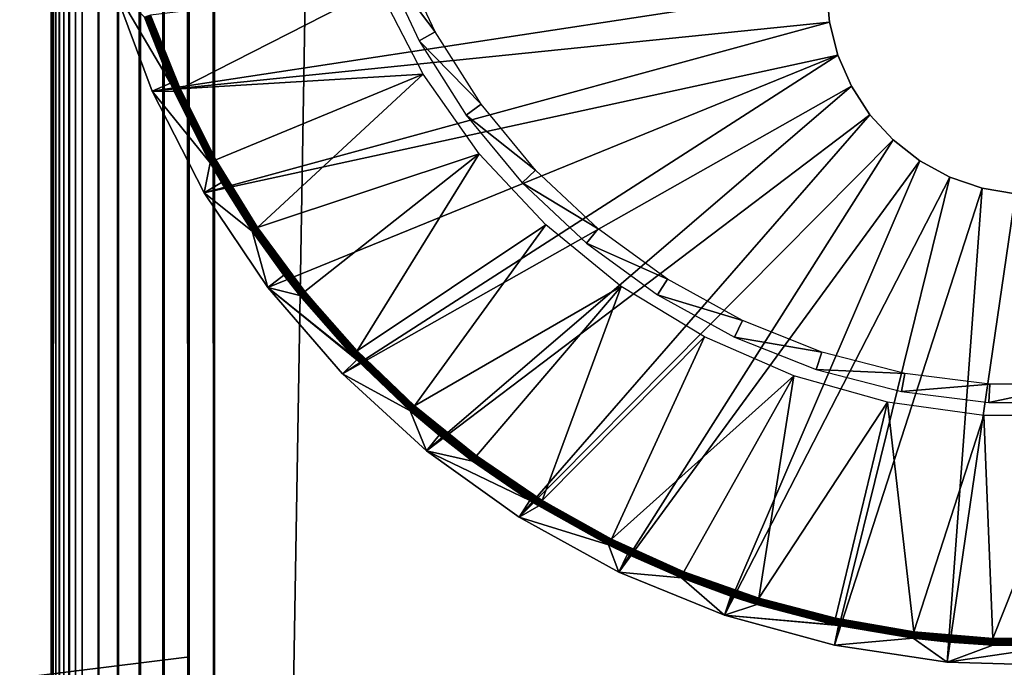
# Model space of a CAD drawing. Extents: x 0 to 430, y 0 to 1532.
# Drawn here: x 400 to 415, y 102 to 112 of the extents above; entities that cross this region are included whole.
import ezdxf

# ---------------------------------------------------------------- set-up
doc = ezdxf.new("R2010")
doc.units = 0
doc.header["$MEASUREMENT"] = 0

msp = doc.modelspace()

# ---------------------------------------------------------------- linework, layer by layer
for points in [[(427.5, 3.999949, 38), (402.5, 1504, 38), (427.5, 1529, 38)], [(427.5, 3.999949, 68), (427.5, 1529, 68), (402.5, 29.000044, 68)], [(402.5, 29.000044, 68), (427.5, 1529, 68), (402.5, 1504, 68)], [(402.5, 1504, 66.5), (427.5, 1529, 66.5), (402.5, 29.000044, 66.5)], [(402.5, 29.000044, 66.5), (427.5, 1529, 66.5), (427.5, 3.999949, 66.5)], [(402.108917, 1503.608887, 67.969223), (402.5, 29.000044, 68), (402.5, 1504, 68)], [(402.5, 29.000044, 38), (402.5, 1504, 38), (427.5, 3.999949, 38)], [(401.727478, 1503.227417, 67.87764), (402.108917, 29.39105, 67.969223), (402.108917, 1503.608887, 67.969223)], [(402.108917, 1503.608887, 67.969223), (402.108917, 29.39105, 67.969223), (402.5, 29.000044, 68)], [(401.365021, 1502.86499, 67.727516), (401.727478, 29.77252, 67.87764), (401.727478, 1503.227417, 67.87764)], [(401.727478, 1503.227417, 67.87764), (401.727478, 29.77252, 67.87764), (402.108917, 29.39105, 67.969223)], [(401.030548, 1502.530518, 67.522545), (401.365021, 30.134916, 67.727516), (401.365021, 1502.86499, 67.727516)], [(401.365021, 1502.86499, 67.727516), (401.365021, 30.134916, 67.727516), (401.727478, 29.77252, 67.87764)], [(400.732239, 1502.232178, 67.267769), (401.030548, 30.469418, 67.522545), (401.030548, 1502.530518, 67.522545)], [(401.030548, 1502.530518, 67.522545), (401.030548, 30.469418, 67.522545), (401.365021, 30.134916, 67.727516)], [(400.477448, 1501.977417, 66.96946), (400.732239, 30.767799, 67.267769), (400.732239, 1502.232178, 67.267769)], [(400.732239, 1502.232178, 67.267769), (400.732239, 30.767799, 67.267769), (401.030548, 30.469418, 67.522545)], [(400.368408, 31.131626, 66.806244), (400.477448, 1501.977417, 66.96946), (400.272491, 31.22747, 66.634972)], [(400.272491, 31.22747, 66.634972), (400.477448, 1501.977417, 66.96946), (400.368408, 1501.868408, 66.806244)], [(400.368408, 31.131626, 66.806244), (400.477448, 31.022549, 66.96946), (400.477448, 1501.977417, 66.96946)], [(400.477448, 1501.977417, 66.96946), (400.477448, 31.022549, 66.96946), (400.732239, 30.767799, 67.267769)], [(400.272491, 31.22747, 66.634972), (400.368408, 1501.868408, 66.806244), (400.272491, 1501.772461, 66.634972)], [(400.190308, 31.309723, 66.456711), (400.272491, 1501.772461, 66.634972), (400.122345, 31.377674, 66.272545)], [(400.122345, 31.377674, 66.272545), (400.272491, 1501.772461, 66.634972), (400.190308, 1501.690308, 66.456711)], [(400.122345, 31.377674, 66.272545), (400.190308, 1501.690308, 66.456711), (400.122345, 1501.622314, 66.272545)], [(400.190308, 31.309723, 66.456711), (400.272491, 31.22747, 66.634972), (400.272491, 1501.772461, 66.634972)], [(400.007721, 31.492233, 65.696144), (400.030762, 1501.530762, 65.891083), (400, 566.5, 65.5)], [(400.030762, 31.469227, 65.891083), (400.030762, 1501.530762, 65.891083), (400.007721, 31.492233, 65.696144)], [(400.069061, 31.43096, 66.083611), (400.122345, 1501.622314, 66.272545), (400.030762, 31.469227, 65.891083)], [(400.122345, 1501.622314, 66.272545), (400.069061, 1501.569092, 66.083611), (400.030762, 31.469227, 65.891083)], [(400.030762, 31.469227, 65.891083), (400.069061, 1501.569092, 66.083611), (400.030762, 1501.530762, 65.891083)], [(400.069061, 31.43096, 66.083611), (400.122345, 31.377674, 66.272545), (400.122345, 1501.622314, 66.272545)], [(400.007721, 31.492233, 65.696144), (400, 566.5, 65.5), (400, 466.500031, 65.5)], [(400, 466.500031, 65.5), (400, 366.500031, 65.5), (400.007721, 31.492233, 65.696144)], [(400.007721, 31.492233, 65.696144), (400, 366.500031, 65.5), (400, 266.5, 65.5)], [(400, 266.5, 65.5), (400, 166.499969, 65.5), (400.007721, 31.492233, 65.696144)], [(400.007721, 31.492233, 65.696144), (400, 166.499969, 65.5), (400, 66.587448, 65.5)], [(400, 129.824997, 57.825001), (400, 66.587448, 61.662498), (400, 166.499969, 61.662498)], [(400, 66.587448, 40.5), (400, 103.175041, 48.174999), (400, 166.499969, 40.5)], [(400, 166.499969, 40.5), (400, 103.175041, 48.174999), (400, 129.824997, 48.174999)], [(400, 66.587448, 61.662498), (400, 66.587448, 65.5), (400, 166.499969, 65.5)], [(400, 66.587448, 61.662498), (400, 166.499969, 65.5), (400, 166.499969, 61.662498)], [(400, 103.175041, 57.825001), (400, 66.587448, 61.662498), (400, 129.824997, 57.825001)], [(405.313477, 112.664818, 2.699994), (405.053009, 112.561707, 34.800007), (405.870514, 111.481071, 2.699994)], [(405.870514, 111.481071, 2.699994), (405.053009, 112.561707, 34.800007), (405.625031, 111.346123, 34.800007)], [(411.850006, 112.149956), (401.547363, 110.574127), (400.940918, 112.206818)], [(401.547363, 110.574127), (401.826111, 110.696915, 34.900871), (400.940918, 112.206818)], [(400.940918, 112.206818), (401.826111, 110.696915, 34.900871), (401.42688, 111.704346, 34.900871)], [(405.002411, 112.157463, 35), (401.521149, 111.73761, 35), (401.973602, 110.611679, 35)], [(411.892975, 111.631516), (401.547363, 110.574127), (411.850006, 112.149956)], [(405.002411, 112.157463, 35), (401.973602, 110.611679, 35), (405.686829, 110.836502, 35)], [(411.892975, 111.631516, 2.499998), (411.892975, 111.631516), (411.850006, 112.149956, 2.499998)], [(411.850006, 112.149956, 2.499998), (411.892975, 111.631516), (411.850006, 112.149956)], [(401.428436, 111.704826, 34.918129), (401.42688, 111.704346, 34.900871), (401.826111, 110.696915, 34.900871)], [(401.884003, 110.571144, 34.918129), (401.43277, 111.706375, 34.934837), (401.428436, 111.704826, 34.918129)], [(401.428436, 111.704826, 34.918129), (401.826111, 110.696915, 34.900871), (401.884003, 110.571144, 34.918129)], [(401.888184, 110.573051, 34.934837), (401.439789, 111.708878, 34.9505), (401.43277, 111.706375, 34.934837)], [(401.888184, 110.573051, 34.934837), (401.43277, 111.706375, 34.934837), (401.884003, 110.571144, 34.918129)], [(401.894958, 110.576157, 34.9505), (401.449219, 111.712219, 34.964649), (401.439789, 111.708878, 34.9505)], [(401.894958, 110.576157, 34.9505), (401.439789, 111.708878, 34.9505), (401.888184, 110.573051, 34.934837)], [(401.904083, 110.580322, 34.964649), (401.460846, 111.71627, 34.976852), (401.449219, 111.712219, 34.964649)], [(401.904083, 110.580322, 34.964649), (401.449219, 111.712219, 34.964649), (401.894958, 110.576157, 34.9505)], [(401.915283, 110.585335, 34.976852), (401.474274, 111.721039, 34.986748), (401.460846, 111.71627, 34.976852)], [(401.915283, 110.585335, 34.976852), (401.460846, 111.71627, 34.976852), (401.904083, 110.580322, 34.964649)], [(401.928284, 110.591171, 34.986748), (401.489105, 111.726288, 34.994034), (401.474274, 111.721039, 34.986748)], [(401.928284, 110.591171, 34.986748), (401.474274, 111.721039, 34.986748), (401.915283, 110.585335, 34.976852)], [(401.942596, 110.597733, 34.994034), (401.504883, 111.731888, 34.998497), (401.489105, 111.726288, 34.994034)], [(401.942596, 110.597733, 34.994034), (401.489105, 111.726288, 34.994034), (401.928284, 110.591171, 34.986748)], [(401.957855, 110.604523, 34.998497), (401.521149, 111.73761, 35), (401.504883, 111.731888, 34.998497)], [(401.957855, 110.604523, 34.998497), (401.504883, 111.731888, 34.998497), (401.942596, 110.597733, 34.994034)], [(401.973602, 110.611679, 35), (401.521149, 111.73761, 35), (401.957855, 110.604523, 34.998497)], [(411.892975, 111.631516), (402.342651, 109.024643), (401.547363, 110.574127)], [(412.020691, 111.127136), (402.342651, 109.024643), (411.892975, 111.631516)], [(412.020691, 111.127136, 2.499998), (412.020691, 111.127136), (411.892975, 111.631516, 2.499998)], [(411.892975, 111.631516, 2.499998), (412.020691, 111.127136), (411.892975, 111.631516)], [(405.870514, 111.481071, 2.699994), (405.625031, 111.346123, 34.800007), (406.571564, 110.376358, 2.699994)], [(406.571564, 110.376358, 2.699994), (405.625031, 111.346123, 34.800007), (406.34494, 110.211731, 34.800007)], [(412.020691, 111.127136), (403.315643, 107.580063), (402.342651, 109.024643)], [(412.020691, 111.127136), (404.452637, 106.260658), (403.315643, 107.580063)], [(412.229645, 110.65078), (404.452637, 106.260658), (412.020691, 111.127136)], [(412.229645, 110.65078, 2.499998), (412.229645, 110.65078), (412.020691, 111.127136, 2.499998)], [(412.020691, 111.127136, 2.499998), (412.229645, 110.65078), (412.020691, 111.127136)], [(405.686829, 110.836502, 35), (401.973602, 110.611679, 35), (402.519897, 109.528183, 35)], [(405.686829, 110.836502, 35), (402.519897, 109.528183, 35), (403.156097, 108.494881, 35)], [(405.686829, 110.836502, 35), (403.156097, 108.494881, 35), (406.544739, 109.62117, 35)], [(401.547363, 110.574127), (401.882477, 110.570549, 34.900871), (401.826111, 110.696915, 34.900871)], [(401.884003, 110.571144, 34.918129), (401.826111, 110.696915, 34.900871), (401.882477, 110.570549, 34.900871)], [(402.453278, 109.49099, 34.964649), (401.915283, 110.585335, 34.976852), (401.904083, 110.580322, 34.964649)], [(402.46402, 109.496948, 34.976852), (401.928284, 110.591171, 34.986748), (401.915283, 110.585335, 34.976852)], [(402.46402, 109.496948, 34.976852), (401.915283, 110.585335, 34.976852), (402.453278, 109.49099, 34.964649)], [(402.476471, 109.503983, 34.986748), (401.942596, 110.597733, 34.994034), (401.928284, 110.591171, 34.986748)], [(402.476471, 109.503983, 34.986748), (401.928284, 110.591171, 34.986748), (402.46402, 109.496948, 34.976852)], [(402.490204, 109.511612, 34.994034), (401.957855, 110.604523, 34.998497), (401.942596, 110.597733, 34.994034)], [(402.490204, 109.511612, 34.994034), (401.942596, 110.597733, 34.994034), (402.476471, 109.503983, 34.986748)], [(402.504822, 109.519722, 34.998497), (401.973602, 110.611679, 35), (401.957855, 110.604523, 34.998497)], [(402.504822, 109.519722, 34.998497), (401.957855, 110.604523, 34.998497), (402.490204, 109.511612, 34.994034)], [(402.519897, 109.528183, 35), (401.973602, 110.611679, 35), (402.504822, 109.519722, 34.998497)], [(412.229645, 110.65078), (405.737701, 105.085136), (404.452637, 106.260658)], [(412.514221, 110.215187), (405.737701, 105.085136), (412.229645, 110.65078)], [(412.514221, 110.215187, 2.499998), (412.514221, 110.215187), (412.229645, 110.65078, 2.499998)], [(412.229645, 110.65078, 2.499998), (412.514221, 110.215187), (412.229645, 110.65078)], [(401.547363, 110.574127), (402.342651, 109.024643), (402.432587, 109.479431, 34.900871)], [(402.432587, 109.479431, 34.900871), (401.882477, 110.570549, 34.900871), (401.547363, 110.574127)], [(401.884003, 110.571144, 34.918129), (401.882477, 110.570549, 34.900871), (402.432587, 109.479431, 34.900871)], [(402.434021, 109.480263, 34.918129), (401.888184, 110.573051, 34.934837), (401.884003, 110.571144, 34.918129)], [(402.434021, 109.480263, 34.918129), (401.884003, 110.571144, 34.918129), (402.432587, 109.479431, 34.900871)], [(402.438049, 109.482529, 34.934837), (401.894958, 110.576157, 34.9505), (401.888184, 110.573051, 34.934837)], [(402.438049, 109.482529, 34.934837), (401.888184, 110.573051, 34.934837), (402.434021, 109.480263, 34.918129)], [(402.44455, 109.486099, 34.9505), (401.904083, 110.580322, 34.964649), (401.894958, 110.576157, 34.9505)], [(402.44455, 109.486099, 34.9505), (401.894958, 110.576157, 34.9505), (402.438049, 109.482529, 34.934837)], [(402.453278, 109.49099, 34.964649), (401.904083, 110.580322, 34.964649), (402.44455, 109.486099, 34.9505)], [(406.571564, 110.376358, 2.699994), (406.34494, 110.211731, 34.800007), (407.405518, 109.368324, 2.699994)], [(412.514221, 110.215187), (407.152802, 104.06971), (405.737701, 105.085136)], [(407.405518, 109.368324, 2.699994), (406.34494, 110.211731, 34.800007), (407.201294, 109.176514, 34.800007)], [(412.866577, 109.832527), (407.152802, 104.06971), (412.514221, 110.215187)], [(412.866577, 109.832527, 2.499998), (412.866577, 109.832527), (412.514221, 110.215187, 2.499998)], [(412.514221, 110.215187, 2.499998), (412.866577, 109.832527), (412.514221, 110.215187)], [(412.866577, 109.832527), (408.67804, 103.228928), (407.152802, 104.06971)], [(413.27713, 109.512924), (408.67804, 103.228928), (412.866577, 109.832527)], [(413.27713, 109.512924, 2.499998), (413.27713, 109.512924), (412.866577, 109.832527, 2.499998)], [(412.866577, 109.832527, 2.499998), (413.27713, 109.512924), (412.866577, 109.832527)], [(406.544739, 109.62117, 35), (403.156097, 108.494881, 35), (403.877655, 107.519272, 35)], [(406.544739, 109.62117, 35), (403.877655, 107.519272, 35), (404.679321, 106.608391, 35)], [(406.544739, 109.62117, 35), (404.679321, 106.608391, 35), (407.560181, 108.533859, 35)], [(402.342651, 109.024643), (402.604919, 109.179497, 34.900871), (402.432587, 109.479431, 34.900871)], [(402.432587, 109.479431, 34.900871), (402.604919, 109.179497, 34.900871), (402.434021, 109.480263, 34.918129)], [(402.434021, 109.480263, 34.918129), (403.074615, 108.439804, 34.918129), (402.438049, 109.482529, 34.934837)], [(402.434021, 109.480263, 34.918129), (402.604919, 109.179497, 34.900871), (403.074615, 108.439804, 34.918129)], [(402.438049, 109.482529, 34.934837), (403.07843, 108.442429, 34.934837), (402.44455, 109.486099, 34.9505)], [(402.438049, 109.482529, 34.934837), (403.074615, 108.439804, 34.918129), (403.07843, 108.442429, 34.934837)], [(402.44455, 109.486099, 34.9505), (403.084595, 108.446594, 34.9505), (402.453278, 109.49099, 34.964649)], [(402.44455, 109.486099, 34.9505), (403.07843, 108.442429, 34.934837), (403.084595, 108.446594, 34.9505)], [(402.453278, 109.49099, 34.964649), (403.092896, 108.452202, 34.964649), (402.46402, 109.496948, 34.976852)], [(402.453278, 109.49099, 34.964649), (403.084595, 108.446594, 34.9505), (403.092896, 108.452202, 34.964649)], [(402.46402, 109.496948, 34.976852), (403.103088, 108.459114, 34.976852), (402.476471, 109.503983, 34.986748)], [(402.46402, 109.496948, 34.976852), (403.092896, 108.452202, 34.964649), (403.103088, 108.459114, 34.976852)], [(402.476471, 109.503983, 34.986748), (403.114899, 108.467102, 34.986748), (402.490204, 109.511612, 34.994034)], [(402.476471, 109.503983, 34.986748), (403.103088, 108.459114, 34.976852), (403.114899, 108.467102, 34.986748)], [(402.490204, 109.511612, 34.994034), (403.12793, 108.475922, 34.994034), (402.504822, 109.519722, 34.998497)], [(402.490204, 109.511612, 34.994034), (403.114899, 108.467102, 34.986748), (403.12793, 108.475922, 34.994034)], [(402.504822, 109.519722, 34.998497), (403.141785, 108.485222, 34.998497), (402.519897, 109.528183, 35)], [(402.504822, 109.519722, 34.998497), (403.12793, 108.475922, 34.994034), (403.141785, 108.485222, 34.998497)], [(402.519897, 109.528183, 35), (403.141785, 108.485222, 34.998497), (403.156097, 108.494881, 35)], [(413.27713, 109.512924), (410.292023, 102.574348), (408.67804, 103.228928)], [(413.73465, 109.265327), (410.292023, 102.574348), (413.27713, 109.512924)], [(413.73465, 109.265327, 2.499998), (413.73465, 109.265327), (413.27713, 109.512924, 2.499998)], [(413.27713, 109.512924, 2.499998), (413.73465, 109.265327), (413.27713, 109.512924)], [(407.405518, 109.368324, 2.699994), (407.201294, 109.176514, 34.800007), (408.359253, 108.472702, 2.699994)], [(413.73465, 109.265327), (411.972107, 102.115273), (410.292023, 102.574348)], [(414.226715, 109.096405), (411.972107, 102.115273), (413.73465, 109.265327)], [(414.226715, 109.096405, 2.499998), (414.226715, 109.096405), (413.73465, 109.265327, 2.499998)], [(413.73465, 109.265327, 2.499998), (414.226715, 109.096405), (413.73465, 109.265327)], [(402.342651, 109.024643), (403.073242, 108.438965, 34.900871), (402.604919, 109.179497, 34.900871)], [(402.604919, 109.179497, 34.900871), (403.073242, 108.438965, 34.900871), (403.074615, 108.439804, 34.918129)], [(408.359253, 108.472702, 2.699994), (407.201294, 109.176514, 34.800007), (408.180695, 108.256821, 34.800007)], [(414.226715, 109.096405), (413.694702, 101.858017), (411.972107, 102.115273)], [(414.739868, 109.010696), (413.694702, 101.858017), (414.226715, 109.096405)], [(414.739868, 109.010696, 2.499998), (414.739868, 109.010696), (414.226715, 109.096405, 2.499998)], [(414.226715, 109.096405, 2.499998), (414.739868, 109.010696), (414.226715, 109.096405)], [(403.315643, 107.580063), (403.073242, 108.438965, 34.900871), (402.342651, 109.024643)], [(414.739868, 109.010696), (415.435608, 101.806404), (413.694702, 101.858017)], [(403.838959, 107.488037, 34.986748), (403.12793, 108.475922, 34.994034), (403.114899, 108.467102, 34.986748)], [(403.851196, 107.497932, 34.994034), (403.141785, 108.485222, 34.998497), (403.12793, 108.475922, 34.994034)], [(403.851196, 107.497932, 34.994034), (403.12793, 108.475922, 34.994034), (403.838959, 107.488037, 34.986748)], [(403.864227, 107.508423, 34.998497), (403.156097, 108.494881, 35), (403.141785, 108.485222, 34.998497)], [(403.864227, 107.508423, 34.998497), (403.141785, 108.485222, 34.998497), (403.851196, 107.497932, 34.994034)], [(403.877655, 107.519272, 35), (403.156097, 108.494881, 35), (403.864227, 107.508423, 34.998497)], [(407.560181, 108.533859, 35), (404.679321, 106.608391, 35), (405.555389, 105.768799, 35)], [(407.560181, 108.533859, 35), (405.555389, 105.768799, 35), (408.714203, 107.594971, 35)], [(403.074615, 108.439804, 34.918129), (403.073242, 108.438965, 34.900871), (403.557739, 107.764839, 34.900871)], [(403.315643, 107.580063), (403.557739, 107.764839, 34.900871), (403.073242, 108.438965, 34.900871)], [(403.801117, 107.45752, 34.918129), (403.07843, 108.442429, 34.934837), (403.074615, 108.439804, 34.918129)], [(403.074615, 108.439804, 34.918129), (403.557739, 107.764839, 34.900871), (403.801117, 107.45752, 34.918129)], [(403.804718, 107.460381, 34.934837), (403.084595, 108.446594, 34.9505), (403.07843, 108.442429, 34.934837)], [(403.804718, 107.460381, 34.934837), (403.07843, 108.442429, 34.934837), (403.801117, 107.45752, 34.918129)], [(403.810486, 107.465149, 34.9505), (403.092896, 108.452202, 34.964649), (403.084595, 108.446594, 34.9505)], [(403.810486, 107.465149, 34.9505), (403.084595, 108.446594, 34.9505), (403.804718, 107.460381, 34.934837)], [(403.818298, 107.471344, 34.964649), (403.103088, 108.459114, 34.976852), (403.092896, 108.452202, 34.964649)], [(403.818298, 107.471344, 34.964649), (403.092896, 108.452202, 34.964649), (403.810486, 107.465149, 34.9505)], [(403.827881, 107.479095, 34.976852), (403.114899, 108.467102, 34.986748), (403.103088, 108.459114, 34.976852)], [(403.827881, 107.479095, 34.976852), (403.103088, 108.459114, 34.976852), (403.818298, 107.471344, 34.964649)], [(403.838959, 107.488037, 34.986748), (403.114899, 108.467102, 34.986748), (403.827881, 107.479095, 34.976852)], [(408.359253, 108.472702, 2.699994), (408.180695, 108.256821, 34.800007), (409.417694, 107.70369, 2.699994)], [(409.417694, 107.70369, 2.699994), (408.180695, 108.256821, 34.800007), (409.267578, 107.467178, 34.800007)], [(403.315643, 107.580063), (403.799835, 107.456444, 34.900871), (403.557739, 107.764839, 34.900871)], [(403.801117, 107.45752, 34.918129), (403.557739, 107.764839, 34.900871), (403.799835, 107.456444, 34.900871)], [(404.607147, 106.539246, 34.900871), (403.799835, 107.456444, 34.900871), (403.315643, 107.580063)], [(404.607147, 106.539246, 34.900871), (403.315643, 107.580063), (404.671173, 106.472847, 34.900871)], [(404.671173, 106.472847, 34.900871), (403.315643, 107.580063), (404.452637, 106.260658)], [(405.555389, 105.768799, 35), (406.499451, 105.006454, 35), (408.714203, 107.594971, 35)], [(408.714203, 107.594971, 35), (406.499451, 105.006454, 35), (407.504822, 104.326965, 35)], [(408.714203, 107.594971, 35), (407.504822, 104.326965, 35), (409.985291, 106.822014, 35)], [(409.417694, 107.70369, 2.699994), (409.267578, 107.467178, 34.800007), (410.564178, 107.073425, 2.699994)], [(403.801117, 107.45752, 34.918129), (403.799835, 107.456444, 34.900871), (404.607147, 106.539246, 34.900871)], [(404.608337, 106.540443, 34.918129), (403.804718, 107.460381, 34.934837), (403.801117, 107.45752, 34.918129)], [(404.608337, 106.540443, 34.918129), (403.801117, 107.45752, 34.918129), (404.607147, 106.539246, 34.900871)], [(404.611664, 106.543541, 34.934837), (403.810486, 107.465149, 34.9505), (403.804718, 107.460381, 34.934837)], [(404.611664, 106.543541, 34.934837), (403.804718, 107.460381, 34.934837), (404.608337, 106.540443, 34.918129)], [(404.617035, 106.548668, 34.9505), (403.818298, 107.471344, 34.964649), (403.810486, 107.465149, 34.9505)], [(404.617035, 106.548668, 34.9505), (403.810486, 107.465149, 34.9505), (404.611664, 106.543541, 34.934837)], [(404.624268, 106.555702, 34.964649), (403.827881, 107.479095, 34.976852), (403.818298, 107.471344, 34.964649)], [(404.624268, 106.555702, 34.964649), (403.818298, 107.471344, 34.964649), (404.617035, 106.548668, 34.9505)], [(404.633148, 106.564163, 34.976852), (403.838959, 107.488037, 34.986748), (403.827881, 107.479095, 34.976852)], [(404.633148, 106.564163, 34.976852), (403.827881, 107.479095, 34.976852), (404.624268, 106.555702, 34.964649)], [(404.643402, 106.574059, 34.986748), (403.851196, 107.497932, 34.994034), (403.838959, 107.488037, 34.986748)], [(404.643402, 106.574059, 34.986748), (403.838959, 107.488037, 34.986748), (404.633148, 106.564163, 34.976852)], [(404.654785, 106.584908, 34.994034), (403.864227, 107.508423, 34.998497), (403.851196, 107.497932, 34.994034)], [(404.654785, 106.584908, 34.994034), (403.851196, 107.497932, 34.994034), (404.643402, 106.574059, 34.986748)], [(404.66687, 106.596466, 34.998497), (403.877655, 107.519272, 35), (403.864227, 107.508423, 34.998497)], [(404.66687, 106.596466, 34.998497), (403.864227, 107.508423, 34.998497), (404.654785, 106.584908, 34.994034)], [(404.679321, 106.608391, 35), (403.877655, 107.519272, 35), (404.66687, 106.596466, 34.998497)], [(410.564178, 107.073425, 2.699994), (409.267578, 107.467178, 34.800007), (410.444916, 106.81987, 34.800007)], [(410.564178, 107.073425, 2.699994), (410.444916, 106.81987, 34.800007), (411.78064, 106.59182, 2.699994)], [(409.985291, 106.822014, 35), (407.504822, 104.326965, 35), (408.564148, 103.735207, 35)], [(409.985291, 106.822014, 35), (408.564148, 103.735207, 35), (411.349823, 106.229309, 35)], [(411.78064, 106.59182, 2.699994), (410.444916, 106.81987, 34.800007), (411.694061, 106.325386, 34.800007)], [(404.607147, 106.539246, 34.900871), (404.671173, 106.472847, 34.900871), (404.608337, 106.540443, 34.918129)], [(404.608337, 106.540443, 34.918129), (405.490387, 105.695007, 34.918129), (404.611664, 106.543541, 34.934837)], [(404.608337, 106.540443, 34.918129), (404.671173, 106.472847, 34.900871), (405.490387, 105.695007, 34.918129)], [(404.611664, 106.543541, 34.934837), (405.493439, 105.698463, 34.934837), (404.617035, 106.548668, 34.9505)], [(404.611664, 106.543541, 34.934837), (405.490387, 105.695007, 34.918129), (405.493439, 105.698463, 34.934837)], [(404.617035, 106.548668, 34.9505), (405.498352, 105.704071, 34.9505), (404.624268, 106.555702, 34.964649)], [(404.617035, 106.548668, 34.9505), (405.493439, 105.698463, 34.934837), (405.498352, 105.704071, 34.9505)], [(404.624268, 106.555702, 34.964649), (405.504974, 105.711578, 34.964649), (404.633148, 106.564163, 34.976852)], [(404.624268, 106.555702, 34.964649), (405.498352, 105.704071, 34.9505), (405.504974, 105.711578, 34.964649)], [(404.633148, 106.564163, 34.976852), (405.513123, 105.720757, 34.976852), (404.643402, 106.574059, 34.986748)], [(404.633148, 106.564163, 34.976852), (405.504974, 105.711578, 34.964649), (405.513123, 105.720757, 34.976852)], [(404.643402, 106.574059, 34.986748), (405.522522, 105.731491, 34.986748), (404.654785, 106.584908, 34.994034)], [(404.643402, 106.574059, 34.986748), (405.513123, 105.720757, 34.976852), (405.522522, 105.731491, 34.986748)], [(404.654785, 106.584908, 34.994034), (405.532898, 105.743286, 34.994034), (404.66687, 106.596466, 34.998497)], [(404.654785, 106.584908, 34.994034), (405.522522, 105.731491, 34.986748), (405.532898, 105.743286, 34.994034)], [(404.66687, 106.596466, 34.998497), (405.543976, 105.755806, 34.998497), (404.679321, 106.608391, 35)], [(404.66687, 106.596466, 34.998497), (405.532898, 105.743286, 34.994034), (405.543976, 105.755806, 34.998497)], [(404.679321, 106.608391, 35), (405.543976, 105.755806, 34.998497), (405.555389, 105.768799, 35)], [(411.78064, 106.59182, 2.699994), (411.694061, 106.325386, 34.800007), (413.047821, 106.26638, 2.699994)], [(404.671173, 106.472847, 34.900871), (404.452637, 106.260658), (405.489319, 105.693695, 34.900871)], [(404.671173, 106.472847, 34.900871), (405.489319, 105.693695, 34.900871), (405.490387, 105.695007, 34.918129)], [(405.489319, 105.693695, 34.900871), (404.452637, 106.260658), (405.737701, 105.085136)], [(411.349823, 106.229309, 35), (408.564148, 103.735207, 35), (409.669861, 103.235481, 35)], [(411.349823, 106.229309, 35), (409.669861, 103.235481, 35), (410.813965, 102.831123, 35)], [(411.349823, 106.229309, 35), (410.813965, 102.831123, 35), (412.782318, 105.827927, 35)], [(413.047821, 106.26638, 2.699994), (411.694061, 106.325386, 34.800007), (412.995361, 105.991241, 34.800007)], [(413.047821, 106.26638, 2.699994), (412.995361, 105.991241, 34.800007), (414.345856, 106.102463, 2.699994)], [(414.345856, 106.102463, 2.699994), (412.995361, 105.991241, 34.800007), (414.328247, 105.8228, 34.800007)], [(414.345856, 106.102463, 2.699994), (414.328247, 105.8228, 34.800007), (415.654175, 106.102463, 2.699994)], [(415.654175, 106.102463, 2.699994), (414.328247, 105.8228, 34.800007), (415.671753, 105.8228, 34.800007)], [(405.543976, 105.755806, 34.998497), (406.489197, 104.99263, 34.998497), (405.555389, 105.768799, 35)], [(405.555389, 105.768799, 35), (406.489197, 104.99263, 34.998497), (406.499451, 105.006454, 35)], [(412.782318, 105.827927, 35), (410.813965, 102.831123, 35), (411.988251, 102.525475, 35)], [(412.782318, 105.827927, 35), (411.988251, 102.525475, 35), (413.184235, 102.320313, 35)], [(412.782318, 105.827927, 35), (413.184235, 102.320313, 35), (414.256165, 105.625389, 35)], [(405.489319, 105.693695, 34.900871), (405.929626, 105.321648, 34.900871), (405.490387, 105.695007, 34.918129)], [(405.489319, 105.693695, 34.900871), (405.737701, 105.085136), (405.929626, 105.321648, 34.900871)], [(405.490387, 105.695007, 34.918129), (406.440979, 104.927422, 34.918129), (405.493439, 105.698463, 34.934837)], [(405.490387, 105.695007, 34.918129), (405.929626, 105.321648, 34.900871), (406.440979, 104.927422, 34.918129)], [(405.493439, 105.698463, 34.934837), (406.443726, 104.931114, 34.934837), (405.498352, 105.704071, 34.9505)], [(405.493439, 105.698463, 34.934837), (406.440979, 104.927422, 34.918129), (406.443726, 104.931114, 34.934837)], [(405.498352, 105.704071, 34.9505), (406.448151, 104.937073, 34.9505), (405.504974, 105.711578, 34.964649)], [(405.498352, 105.704071, 34.9505), (406.443726, 104.931114, 34.934837), (406.448151, 104.937073, 34.9505)], [(405.504974, 105.711578, 34.964649), (406.454102, 104.945183, 34.964649), (405.513123, 105.720757, 34.976852)], [(405.504974, 105.711578, 34.964649), (406.448151, 104.937073, 34.9505), (406.454102, 104.945183, 34.964649)], [(405.513123, 105.720757, 34.976852), (406.461426, 104.955078, 34.976852), (405.522522, 105.731491, 34.986748)], [(405.513123, 105.720757, 34.976852), (406.454102, 104.945183, 34.964649), (406.461426, 104.955078, 34.976852)], [(405.522522, 105.731491, 34.986748), (406.469879, 104.966522, 34.986748), (405.532898, 105.743286, 34.994034)], [(405.522522, 105.731491, 34.986748), (406.461426, 104.955078, 34.976852), (406.469879, 104.966522, 34.986748)], [(405.532898, 105.743286, 34.994034), (406.479248, 104.979156, 34.994034), (405.543976, 105.755806, 34.998497)], [(405.532898, 105.743286, 34.994034), (406.469879, 104.966522, 34.986748), (406.479248, 104.979156, 34.994034)], [(405.543976, 105.755806, 34.998497), (406.479248, 104.979156, 34.994034), (406.489197, 104.99263, 34.998497)], [(414.256165, 105.625389, 35), (413.184235, 102.320313, 35), (414.39328, 102.217438, 35)], [(414.256165, 105.625389, 35), (414.39328, 102.217438, 35), (415.743835, 105.625389, 35)], [(415.743835, 105.625389, 35), (414.39328, 102.217438, 35), (415.60672, 102.217438, 35)], [(405.737701, 105.085136), (406.440002, 104.926109, 34.900871), (405.929626, 105.321648, 34.900871)], [(405.929626, 105.321648, 34.900871), (406.440002, 104.926109, 34.900871), (406.440979, 104.927422, 34.918129)], [(407.152802, 104.06971), (407.315399, 104.327324, 34.900871), (405.737701, 105.085136)], [(405.737701, 105.085136), (407.315399, 104.327324, 34.900871), (406.440002, 104.926109, 34.900871)], [(406.440979, 104.927422, 34.918129), (406.440002, 104.926109, 34.900871), (407.315399, 104.327324, 34.900871)], [(407.453247, 104.243279, 34.918129), (406.443726, 104.931114, 34.934837), (406.440979, 104.927422, 34.918129)], [(406.440979, 104.927422, 34.918129), (407.315399, 104.327324, 34.900871), (407.453247, 104.243279, 34.918129)], [(407.455658, 104.247215, 34.934837), (406.448151, 104.937073, 34.9505), (406.443726, 104.931114, 34.934837)], [(407.455658, 104.247215, 34.934837), (406.443726, 104.931114, 34.934837), (407.453247, 104.243279, 34.918129)], [(407.459564, 104.253532, 34.9505), (406.454102, 104.945183, 34.964649), (406.448151, 104.937073, 34.9505)], [(407.459564, 104.253532, 34.9505), (406.448151, 104.937073, 34.9505), (407.455658, 104.247215, 34.934837)], [(407.464813, 104.262115, 34.964649), (406.461426, 104.955078, 34.976852), (406.454102, 104.945183, 34.964649)], [(407.464813, 104.262115, 34.964649), (406.454102, 104.945183, 34.964649), (407.459564, 104.253532, 34.9505)], [(407.471252, 104.272484, 34.976852), (406.469879, 104.966522, 34.986748), (406.461426, 104.955078, 34.976852)], [(407.471252, 104.272484, 34.976852), (406.461426, 104.955078, 34.976852), (407.464813, 104.262115, 34.964649)], [(407.478729, 104.284645, 34.986748), (406.479248, 104.979156, 34.994034), (406.469879, 104.966522, 34.986748)], [(407.478729, 104.284645, 34.986748), (406.469879, 104.966522, 34.986748), (407.471252, 104.272484, 34.976852)], [(407.486969, 104.297997, 34.994034), (406.489197, 104.99263, 34.998497), (406.479248, 104.979156, 34.994034)], [(407.486969, 104.297997, 34.994034), (406.479248, 104.979156, 34.994034), (407.478729, 104.284645, 34.986748)], [(407.495758, 104.312302, 34.998497), (406.499451, 105.006454, 35), (406.489197, 104.99263, 34.998497)], [(407.495758, 104.312302, 34.998497), (406.489197, 104.99263, 34.998497), (407.486969, 104.297997, 34.994034)], [(407.504822, 104.326965, 35), (406.499451, 105.006454, 35), (407.495758, 104.312302, 34.998497)], [(407.152802, 104.06971), (407.452362, 104.241852, 34.900871), (407.315399, 104.327324, 34.900871)], [(407.453247, 104.243279, 34.918129), (407.315399, 104.327324, 34.900871), (407.452362, 104.241852, 34.900871)], [(408.529816, 103.667137, 34.964649), (407.471252, 104.272484, 34.976852), (407.464813, 104.262115, 34.964649)], [(408.535339, 103.678108, 34.976852), (407.478729, 104.284645, 34.986748), (407.471252, 104.272484, 34.976852)], [(408.535339, 103.678108, 34.976852), (407.471252, 104.272484, 34.976852), (408.529816, 103.667137, 34.964649)], [(408.541748, 103.690865, 34.986748), (407.486969, 104.297997, 34.994034), (407.478729, 104.284645, 34.986748)], [(408.541748, 103.690865, 34.986748), (407.478729, 104.284645, 34.986748), (408.535339, 103.678108, 34.976852)], [(408.548828, 103.704811, 34.994034), (407.495758, 104.312302, 34.998497), (407.486969, 104.297997, 34.994034)], [(408.548828, 103.704811, 34.994034), (407.486969, 104.297997, 34.994034), (408.541748, 103.690865, 34.986748)], [(408.556366, 103.719833, 34.998497), (407.504822, 104.326965, 35), (407.495758, 104.312302, 34.998497)], [(408.556366, 103.719833, 34.998497), (407.495758, 104.312302, 34.998497), (408.548828, 103.704811, 34.994034)], [(408.564148, 103.735207, 35), (407.504822, 104.326965, 35), (408.556366, 103.719833, 34.998497)], [(408.519135, 103.64592, 34.900871), (407.452362, 104.241852, 34.900871), (407.152802, 104.06971)], [(407.453247, 104.243279, 34.918129), (407.452362, 104.241852, 34.900871), (408.519135, 103.64592, 34.900871)], [(408.519867, 103.647469, 34.918129), (407.455658, 104.247215, 34.934837), (407.453247, 104.243279, 34.918129)], [(408.519867, 103.647469, 34.918129), (407.453247, 104.243279, 34.918129), (408.519135, 103.64592, 34.900871)], [(408.521942, 103.65152, 34.934837), (407.459564, 104.253532, 34.9505), (407.455658, 104.247215, 34.934837)], [(408.521942, 103.65152, 34.934837), (407.455658, 104.247215, 34.934837), (408.519867, 103.647469, 34.918129)], [(408.525299, 103.658203, 34.9505), (407.464813, 104.262115, 34.964649), (407.459564, 104.253532, 34.9505)], [(408.525299, 103.658203, 34.9505), (407.459564, 104.253532, 34.9505), (408.521942, 103.65152, 34.934837)], [(408.529816, 103.667137, 34.964649), (407.464813, 104.262115, 34.964649), (408.525299, 103.658203, 34.9505)], [(407.152802, 104.06971), (408.67804, 103.228928), (408.519135, 103.64592, 34.900871)], [(408.525299, 103.658203, 34.9505), (409.637665, 103.155373, 34.9505), (408.529816, 103.667137, 34.964649)], [(408.529816, 103.667137, 34.964649), (409.641418, 103.164673, 34.964649), (408.535339, 103.678108, 34.976852)], [(408.529816, 103.667137, 34.964649), (409.637665, 103.155373, 34.9505), (409.641418, 103.164673, 34.964649)], [(408.535339, 103.678108, 34.976852), (409.645996, 103.176117, 34.976852), (408.541748, 103.690865, 34.986748)], [(408.535339, 103.678108, 34.976852), (409.641418, 103.164673, 34.964649), (409.645996, 103.176117, 34.976852)], [(408.541748, 103.690865, 34.986748), (409.651306, 103.189232, 34.986748), (408.548828, 103.704811, 34.994034)], [(408.541748, 103.690865, 34.986748), (409.645996, 103.176117, 34.976852), (409.651306, 103.189232, 34.986748)], [(408.548828, 103.704811, 34.994034), (409.657166, 103.203896, 34.994034), (408.556366, 103.719833, 34.998497)], [(408.548828, 103.704811, 34.994034), (409.651306, 103.189232, 34.986748), (409.657166, 103.203896, 34.994034)], [(408.556366, 103.719833, 34.998497), (409.663422, 103.219391, 34.998497), (408.564148, 103.735207, 35)], [(408.556366, 103.719833, 34.998497), (409.657166, 103.203896, 34.994034), (409.663422, 103.219391, 34.998497)], [(408.564148, 103.735207, 35), (409.663422, 103.219391, 34.998497), (409.669861, 103.235481, 35)], [(408.519135, 103.64592, 34.900871), (408.809021, 103.503822, 34.900871), (408.519867, 103.647469, 34.918129)], [(408.67804, 103.228928), (408.809021, 103.503822, 34.900871), (408.519135, 103.64592, 34.900871)], [(408.519867, 103.647469, 34.918129), (409.633179, 103.144165, 34.918129), (408.521942, 103.65152, 34.934837)], [(408.519867, 103.647469, 34.918129), (408.809021, 103.503822, 34.900871), (409.633179, 103.144165, 34.918129)], [(408.521942, 103.65152, 34.934837), (409.634918, 103.14846, 34.934837), (408.525299, 103.658203, 34.9505)], [(408.521942, 103.65152, 34.934837), (409.633179, 103.144165, 34.918129), (409.634918, 103.14846, 34.934837)], [(408.525299, 103.658203, 34.9505), (409.634918, 103.14846, 34.934837), (409.637665, 103.155373, 34.9505)], [(408.67804, 103.228928), (409.632568, 103.142616, 34.900871), (408.809021, 103.503822, 34.900871)], [(408.809021, 103.503822, 34.900871), (409.632568, 103.142616, 34.900871), (409.633179, 103.144165, 34.918129)], [(410.292023, 102.574348), (409.632568, 103.142616, 34.900871), (408.67804, 103.228928)], [(410.804016, 102.798698, 34.994034), (409.663422, 103.219391, 34.998497), (409.657166, 103.203896, 34.994034)], [(410.808929, 102.814674, 34.998497), (409.669861, 103.235481, 35), (409.663422, 103.219391, 34.998497)], [(410.808929, 102.814674, 34.998497), (409.663422, 103.219391, 34.998497), (410.804016, 102.798698, 34.994034)], [(410.813965, 102.831123, 35), (409.669861, 103.235481, 35), (410.808929, 102.814674, 34.998497)], [(400, 103.175041, 57.825001), (400, 102.940323, 57.80653), (400, 66.587448, 61.662498)], [(400, 66.587448, 40.5), (400, 102.940323, 48.193466), (400, 103.175041, 48.174999)], [(409.633179, 103.144165, 34.918129), (409.632568, 103.142616, 34.900871), (410.389587, 102.862839, 34.900871)], [(410.292023, 102.574348), (410.389587, 102.862839, 34.900871), (409.632568, 103.142616, 34.900871)], [(410.785187, 102.73719, 34.918129), (409.634918, 103.14846, 34.934837), (409.633179, 103.144165, 34.918129)], [(409.633179, 103.144165, 34.918129), (410.389587, 102.862839, 34.900871), (410.785187, 102.73719, 34.918129)], [(410.78653, 102.7416, 34.934837), (409.637665, 103.155373, 34.9505), (409.634918, 103.14846, 34.934837)], [(410.78653, 102.7416, 34.934837), (409.634918, 103.14846, 34.934837), (410.785187, 102.73719, 34.918129)], [(410.788696, 102.748634, 34.9505), (409.641418, 103.164673, 34.964649), (409.637665, 103.155373, 34.9505)], [(410.788696, 102.748634, 34.9505), (409.637665, 103.155373, 34.9505), (410.78653, 102.7416, 34.934837)], [(410.791626, 102.758286, 34.964649), (409.645996, 103.176117, 34.976852), (409.641418, 103.164673, 34.964649)], [(410.791626, 102.758286, 34.964649), (409.641418, 103.164673, 34.964649), (410.788696, 102.748634, 34.9505)], [(410.795227, 102.769974, 34.976852), (409.651306, 103.189232, 34.986748), (409.645996, 103.176117, 34.976852)], [(410.795227, 102.769974, 34.976852), (409.645996, 103.176117, 34.976852), (410.791626, 102.758286, 34.964649)], [(410.799408, 102.783562, 34.986748), (409.657166, 103.203896, 34.994034), (409.651306, 103.189232, 34.986748)], [(410.799408, 102.783562, 34.986748), (409.651306, 103.189232, 34.986748), (410.795227, 102.769974, 34.976852)], [(410.804016, 102.798698, 34.994034), (409.657166, 103.203896, 34.994034), (410.799408, 102.783562, 34.986748)], [(400, 102.940323, 57.80653), (400, 102.711441, 57.751583), (400, 66.587448, 61.662498)], [(400, 102.711441, 48.248413), (400, 102.940323, 48.193466), (400, 66.587448, 40.5)], [(410.292023, 102.574348), (410.784698, 102.735519, 34.900871), (410.389587, 102.862839, 34.900871)], [(410.785187, 102.73719, 34.918129), (410.389587, 102.862839, 34.900871), (410.784698, 102.735519, 34.900871)], [(411.970062, 102.441071, 34.9505), (410.791626, 102.758286, 34.964649), (410.788696, 102.748634, 34.9505)], [(411.972168, 102.450851, 34.964649), (410.795227, 102.769974, 34.976852), (410.791626, 102.758286, 34.964649)], [(411.972168, 102.450851, 34.964649), (410.791626, 102.758286, 34.964649), (411.970062, 102.441071, 34.9505)], [(411.974762, 102.462891, 34.976852), (410.799408, 102.783562, 34.986748), (410.795227, 102.769974, 34.976852)], [(411.974762, 102.462891, 34.976852), (410.795227, 102.769974, 34.976852), (411.972168, 102.450851, 34.964649)], [(411.977783, 102.476837, 34.986748), (410.804016, 102.798698, 34.994034), (410.799408, 102.783562, 34.986748)], [(411.977783, 102.476837, 34.986748), (410.799408, 102.783562, 34.986748), (411.974762, 102.462891, 34.976852)], [(411.981079, 102.49221, 34.994034), (410.808929, 102.814674, 34.998497), (410.804016, 102.798698, 34.994034)], [(411.981079, 102.49221, 34.994034), (410.804016, 102.798698, 34.994034), (411.977783, 102.476837, 34.986748)], [(411.984619, 102.508545, 34.998497), (410.813965, 102.831123, 35), (410.808929, 102.814674, 34.998497)], [(411.984619, 102.508545, 34.998497), (410.808929, 102.814674, 34.998497), (411.981079, 102.49221, 34.994034)], [(411.988251, 102.525475, 35), (410.813965, 102.831123, 35), (411.984619, 102.508545, 34.998497)], [(400, 66.587448, 61.662498), (400, 102.711441, 57.751583), (400, 102.494003, 57.66151)], [(400, 66.587448, 40.5), (400, 102.494003, 48.33849), (400, 102.711441, 48.248413)], [(411.967194, 102.427719, 34.900871), (410.784698, 102.735519, 34.900871), (410.292023, 102.574348)], [(410.785187, 102.73719, 34.918129), (410.784698, 102.735519, 34.900871), (411.967194, 102.427719, 34.900871)], [(411.967529, 102.429268, 34.918129), (410.78653, 102.7416, 34.934837), (410.785187, 102.73719, 34.918129)], [(411.967529, 102.429268, 34.918129), (410.785187, 102.73719, 34.918129), (411.967194, 102.427719, 34.900871)], [(411.968506, 102.4338, 34.934837), (410.788696, 102.748634, 34.9505), (410.78653, 102.7416, 34.934837)], [(411.968506, 102.4338, 34.934837), (410.78653, 102.7416, 34.934837), (411.967529, 102.429268, 34.918129)], [(411.970062, 102.441071, 34.9505), (410.788696, 102.748634, 34.9505), (411.968506, 102.4338, 34.934837)], [(400, 66.587448, 61.662498), (400, 102.494003, 57.66151), (400, 102.293373, 57.538525)], [(400, 66.587448, 40.5), (400, 102.293373, 48.461475), (400, 102.494003, 48.33849)], [(411.967194, 102.427719, 34.900871), (410.292023, 102.574348), (412.034851, 102.4133, 34.900871)], [(412.034851, 102.4133, 34.900871), (410.292023, 102.574348), (411.972107, 102.115273)], [(411.972168, 102.450851, 34.964649), (413.17453, 102.244736, 34.964649), (411.974762, 102.462891, 34.976852)], [(411.974762, 102.462891, 34.976852), (413.176117, 102.256897, 34.976852), (411.977783, 102.476837, 34.986748)], [(411.974762, 102.462891, 34.976852), (413.17453, 102.244736, 34.964649), (413.176117, 102.256897, 34.976852)], [(411.977783, 102.476837, 34.986748), (413.177917, 102.270958, 34.986748), (411.981079, 102.49221, 34.994034)], [(411.977783, 102.476837, 34.986748), (413.176117, 102.256897, 34.976852), (413.177917, 102.270958, 34.986748)], [(411.981079, 102.49221, 34.994034), (413.179901, 102.286575, 34.994034), (411.984619, 102.508545, 34.998497)], [(411.981079, 102.49221, 34.994034), (413.177917, 102.270958, 34.986748), (413.179901, 102.286575, 34.994034)], [(411.984619, 102.508545, 34.998497), (413.182037, 102.303268, 34.998497), (411.988251, 102.525475, 35)], [(411.984619, 102.508545, 34.998497), (413.179901, 102.286575, 34.994034), (413.182037, 102.303268, 34.998497)], [(411.988251, 102.525475, 35), (413.182037, 102.303268, 34.998497), (413.184235, 102.320313, 35)], [(411.967194, 102.427719, 34.900871), (412.034851, 102.4133, 34.900871), (411.967529, 102.429268, 34.918129)], [(411.967529, 102.429268, 34.918129), (413.171753, 102.222801, 34.918129), (411.968506, 102.4338, 34.934837)], [(411.967529, 102.429268, 34.918129), (412.034851, 102.4133, 34.900871), (413.171753, 102.222801, 34.918129)], [(411.968506, 102.4338, 34.934837), (413.172333, 102.227333, 34.934837), (411.970062, 102.441071, 34.9505)], [(411.968506, 102.4338, 34.934837), (413.171753, 102.222801, 34.918129), (413.172333, 102.227333, 34.934837)], [(411.970062, 102.441071, 34.9505), (413.173279, 102.234718, 34.9505), (411.972168, 102.450851, 34.964649)], [(411.970062, 102.441071, 34.9505), (413.172333, 102.227333, 34.934837), (413.173279, 102.234718, 34.9505)], [(412.034851, 102.4133, 34.900871), (411.972107, 102.115273), (413.171539, 102.22113, 34.900871)], [(411.972168, 102.450851, 34.964649), (413.173279, 102.234718, 34.9505), (413.17453, 102.244736, 34.964649)], [(412.034851, 102.4133, 34.900871), (413.171539, 102.22113, 34.900871), (413.171753, 102.222801, 34.918129)], [(413.182037, 102.303268, 34.998497), (414.392548, 102.20015, 34.998497), (413.184235, 102.320313, 35)], [(413.184235, 102.320313, 35), (414.392548, 102.20015, 34.998497), (414.39328, 102.217438, 35)], [(400, 102.293373, 57.538525), (400, 102.114319, 57.385658), (400, 66.587448, 61.662498)], [(400, 102.114319, 48.614338), (400, 102.293373, 48.461475), (400, 66.587448, 40.5)], [(413.171539, 102.22113, 34.900871), (411.972107, 102.115273), (413.694702, 101.858017)], [(413.171539, 102.22113, 34.900871), (413.721741, 102.161407, 34.900871), (413.171753, 102.222801, 34.918129)], [(413.171539, 102.22113, 34.900871), (413.694702, 101.858017), (413.721741, 102.161407, 34.900871)], [(413.171753, 102.222801, 34.918129), (414.38913, 102.119209, 34.918129), (413.172333, 102.227333, 34.934837)], [(413.171753, 102.222801, 34.918129), (413.721741, 102.161407, 34.900871), (414.38913, 102.119209, 34.918129)], [(413.172333, 102.227333, 34.934837), (414.389313, 102.123856, 34.934837), (413.173279, 102.234718, 34.9505)], [(413.172333, 102.227333, 34.934837), (414.38913, 102.119209, 34.918129), (414.389313, 102.123856, 34.934837)], [(413.173279, 102.234718, 34.9505), (414.389618, 102.131248, 34.9505), (413.17453, 102.244736, 34.964649)], [(413.173279, 102.234718, 34.9505), (414.389313, 102.123856, 34.934837), (414.389618, 102.131248, 34.9505)], [(413.17453, 102.244736, 34.964649), (414.390045, 102.141258, 34.964649), (413.176117, 102.256897, 34.976852)], [(413.17453, 102.244736, 34.964649), (414.389618, 102.131248, 34.9505), (414.390045, 102.141258, 34.964649)], [(413.176117, 102.256897, 34.976852), (414.390564, 102.153542, 34.976852), (413.177917, 102.270958, 34.986748)], [(413.176117, 102.256897, 34.976852), (414.390045, 102.141258, 34.964649), (414.390564, 102.153542, 34.976852)], [(413.177917, 102.270958, 34.986748), (414.391174, 102.167725, 34.986748), (413.179901, 102.286575, 34.994034)], [(413.177917, 102.270958, 34.986748), (414.390564, 102.153542, 34.976852), (414.391174, 102.167725, 34.986748)], [(413.179901, 102.286575, 34.994034), (414.391846, 102.183464, 34.994034), (413.182037, 102.303268, 34.998497)], [(413.179901, 102.286575, 34.994034), (414.391174, 102.167725, 34.986748), (414.391846, 102.183464, 34.994034)], [(413.182037, 102.303268, 34.998497), (414.391846, 102.183464, 34.994034), (414.392548, 102.20015, 34.998497)], [(413.694702, 101.858017), (414.389038, 102.117538, 34.900871), (413.721741, 102.161407, 34.900871)], [(413.721741, 102.161407, 34.900871), (414.389038, 102.117538, 34.900871), (414.38913, 102.119209, 34.918129)], [(415.609436, 102.153542, 34.976852), (414.391174, 102.167725, 34.986748), (414.390564, 102.153542, 34.976852)], [(415.608826, 102.167725, 34.986748), (414.391846, 102.183464, 34.994034), (414.391174, 102.167725, 34.986748)], [(415.608826, 102.167725, 34.986748), (414.391174, 102.167725, 34.986748), (415.609436, 102.153542, 34.976852)], [(415.608154, 102.183464, 34.994034), (414.392548, 102.20015, 34.998497), (414.391846, 102.183464, 34.994034)], [(415.608154, 102.183464, 34.994034), (414.391846, 102.183464, 34.994034), (415.608826, 102.167725, 34.986748)], [(415.607452, 102.20015, 34.998497), (414.39328, 102.217438, 35), (414.392548, 102.20015, 34.998497)], [(415.607452, 102.20015, 34.998497), (414.392548, 102.20015, 34.998497), (415.608154, 102.183464, 34.994034)], [(415.60672, 102.217438, 35), (414.39328, 102.217438, 35), (415.607452, 102.20015, 34.998497)], [(400, 102.114319, 57.385658), (400, 101.961494, 57.206676), (400, 66.587448, 61.662498)], [(400, 66.587448, 40.5), (400, 101.961494, 48.79332), (400, 102.114319, 48.614338)], [(413.694702, 101.858017), (415.426575, 102.110863, 34.900871), (414.389038, 102.117538, 34.900871)], [(415.435608, 101.806404), (415.426575, 102.110863, 34.900871), (413.694702, 101.858017)], [(414.38913, 102.119209, 34.918129), (414.389038, 102.117538, 34.900871), (415.426575, 102.110863, 34.900871)], [(415.610901, 102.119209, 34.918129), (414.389313, 102.123856, 34.934837), (414.38913, 102.119209, 34.918129)], [(414.38913, 102.119209, 34.918129), (415.426575, 102.110863, 34.900871), (415.610901, 102.119209, 34.918129)], [(415.610687, 102.123856, 34.934837), (414.389618, 102.131248, 34.9505), (414.389313, 102.123856, 34.934837)], [(415.610687, 102.123856, 34.934837), (414.389313, 102.123856, 34.934837), (415.610901, 102.119209, 34.918129)], [(415.610382, 102.131248, 34.9505), (414.390045, 102.141258, 34.964649), (414.389618, 102.131248, 34.9505)], [(415.610382, 102.131248, 34.9505), (414.389618, 102.131248, 34.9505), (415.610687, 102.123856, 34.934837)], [(415.609955, 102.141258, 34.964649), (414.390564, 102.153542, 34.976852), (414.390045, 102.141258, 34.964649)], [(415.609955, 102.141258, 34.964649), (414.390045, 102.141258, 34.964649), (415.610382, 102.131248, 34.9505)], [(415.609436, 102.153542, 34.976852), (414.390564, 102.153542, 34.976852), (415.609955, 102.141258, 34.964649)], [(402.075256, 101.929787, 56), (398.575256, 101.500031, 56), (402.075256, 101.929787, 50)], [(402.075256, 101.929787, 50), (398.575256, 101.500031, 56), (398.575256, 101.500031, 50)], [(400, 66.587448, 61.662498), (400, 101.961494, 57.206676), (400, 101.83847, 57.005985)], [(400, 66.587448, 40.5), (400, 101.83847, 48.994015), (400, 101.961494, 48.79332)], [(400, 66.587448, 61.662498), (400, 101.83847, 57.005985), (400, 101.748466, 56.788525)], [(400, 101.748466, 49.211475), (400, 101.83847, 48.994015), (400, 66.587448, 40.5)]]:
    msp.add_3dface(points)

doc.saveas('drawing.dxf')
